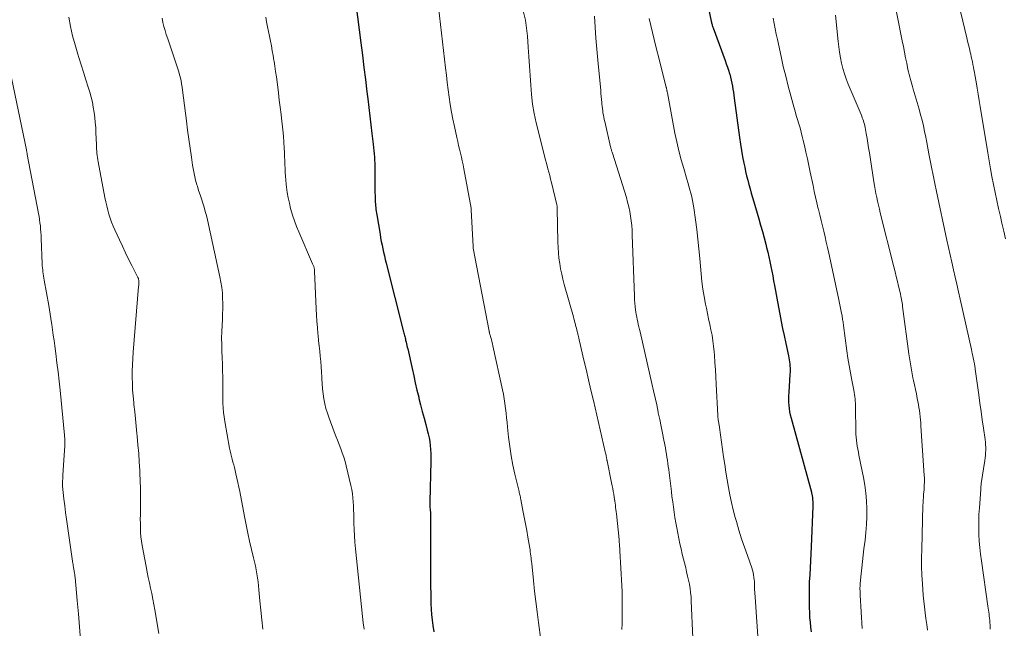
# Model space of a CAD drawing. Units: feet. Extents: x 1934991 to 1940006, y 574991 to 580006.
# Drawn here: x 1937974 to 1938127, y 575936 to 576031 of the extents above; entities that cross this region are included whole.
import ezdxf

# ---------------------------------------------------------------- set-up
doc = ezdxf.new("R2010")
doc.units = ezdxf.units.FT
doc.header["$LTSCALE"] = 100
doc.header["$MEASUREMENT"] = 0
doc.layers.add('CONTOUR INDEX', color=32, linetype='Continuous', lineweight=25)
doc.layers.add('CONTOUR INTERMEDIATE', color=40, linetype='Continuous', lineweight=15)

msp = doc.modelspace()

# ---------------------------------------------------------------- linework, layer by layer
at = {"layer": 'CONTOUR INDEX', "flags": 128}
for points, elevation in [([(1938080.06, 576035.77), (1938081.23, 576030.26), (1938081.26, 576030.13), (1938081.29, 576030), (1938081.33, 576029.87), (1938081.36, 576029.75), (1938081.4, 576029.62), (1938081.44, 576029.49), (1938081.48, 576029.36), (1938081.53, 576029.24), (1938083.38, 576024.18), (1938083.56, 576023.68), (1938083.73, 576023.17), (1938083.89, 576022.67), (1938084.05, 576022.16), (1938084.09, 576022.05), (1938084.22, 576021.59), (1938084.33, 576021.14), (1938084.43, 576020.68), (1938084.52, 576020.21), (1938084.6, 576019.75), (1938084.67, 576019.28), (1938084.74, 576018.82), (1938084.81, 576018.35), (1938085.61, 576012.24), (1938085.76, 576011.25), (1938085.92, 576010.25), (1938086.09, 576009.26), (1938086.29, 576008.27), (1938086.42, 576007.65), (1938086.56, 576006.98), (1938086.72, 576006.31), (1938086.89, 576005.64), (1938087.06, 576004.97), (1938087.24, 576004.3), (1938087.43, 576003.64), (1938087.62, 576002.98), (1938087.81, 576002.31), (1938088.59, 575999.68), (1938088.87, 575998.7), (1938089.15, 575997.72), (1938089.42, 575996.73), (1938089.68, 575995.75), (1938089.82, 575995.23), (1938090, 575994.5), (1938090.18, 575993.77), (1938090.33, 575993.03), (1938090.48, 575992.29), (1938090.62, 575991.56), (1938090.76, 575990.82), (1938090.89, 575990.08), (1938091.03, 575989.34), (1938091.63, 575985.98), (1938091.84, 575984.88), (1938092.05, 575983.78), (1938092.27, 575982.69), (1938092.51, 575981.59), (1938092.78, 575980.36), (1938092.88, 575979.88), (1938092.98, 575979.41), (1938093.08, 575978.93), (1938093.18, 575978.46), (1938093.24, 575978.14), (1938093.3, 575977.82), (1938093.35, 575977.51), (1938093.39, 575977.19), (1938093.42, 575976.87), (1938093.44, 575976.55), (1938093.45, 575976.23), (1938093.44, 575975.91), (1938093.43, 575975.59), (1938093.23, 575972.76), (1938093.21, 575972.26), (1938093.2, 575971.76), (1938093.21, 575971.27), (1938093.24, 575970.77), (1938093.3, 575970.27), (1938093.38, 575969.78), (1938093.48, 575969.29), (1938093.6, 575968.8), (1938096.76, 575957.3), (1938096.79, 575957.19), (1938096.82, 575957.07), (1938096.84, 575956.96), (1938096.87, 575956.84), (1938096.89, 575956.73), (1938096.91, 575956.61), (1938096.92, 575956.49), (1938096.93, 575956.38), (1938096.94, 575956.13), (1938096.95, 575955.89), (1938096.96, 575955.65), (1938096.96, 575955.41), (1938096.95, 575955.17), (1938096.73, 575948.85), (1938096.68, 575947.76), (1938096.63, 575946.67), (1938096.56, 575945.59), (1938096.49, 575944.5), (1938096.43, 575943.42), (1938096.39, 575942.33), (1938096.38, 575941.25), (1938096.39, 575940.16), (1938096.41, 575939.41), (1938096.44, 575938.66), (1938096.48, 575937.91), (1938096.55, 575937.17), (1938096.63, 575936.42), (1938096.73, 575935.68)], 1080), ([(1938026.17, 576032.99), (1938026.95, 576026.92), (1938027.19, 576025.03), (1938027.42, 576023.13), (1938027.65, 576021.24), (1938027.88, 576019.35), (1938028.01, 576018.23), (1938028.17, 576016.89), (1938028.33, 576015.56), (1938028.49, 576014.22), (1938028.64, 576012.89), (1938028.84, 576011.21), (1938028.9, 576010.72), (1938028.95, 576010.22), (1938029, 576009.73), (1938029.04, 576009.23), (1938029.07, 576008.73), (1938029.1, 576008.24), (1938029.11, 576007.74), (1938029.12, 576007.24), (1938029.12, 576004.54), (1938029.13, 576004.12), (1938029.13, 576003.69), (1938029.14, 576003.26), (1938029.15, 576002.83), (1938029.16, 576002.53), (1938029.18, 576002.25), (1938029.19, 576001.97), (1938029.22, 576001.68), (1938029.25, 576001.4), (1938029.28, 576001.12), (1938029.32, 576000.84), (1938029.36, 576000.56), (1938029.41, 576000.28), (1938029.91, 575997.29), (1938030.01, 575996.72), (1938030.11, 575996.16), (1938030.22, 575995.6), (1938030.34, 575995.04), (1938030.46, 575994.49), (1938030.59, 575993.93), (1938030.72, 575993.37), (1938030.86, 575992.82), (1938033.57, 575982.15), (1938033.61, 575981.97), (1938033.66, 575981.79), (1938033.7, 575981.61), (1938033.75, 575981.42), (1938033.79, 575981.24), (1938033.84, 575981.06), (1938033.88, 575980.87), (1938033.92, 575980.69), (1938033.96, 575980.54), (1938034.02, 575980.29), (1938034.08, 575980.03), (1938034.14, 575979.78), (1938034.2, 575979.52), (1938034.88, 575976.48), (1938035.13, 575975.36), (1938035.38, 575974.25), (1938035.64, 575973.14), (1938035.91, 575972.03), (1938035.95, 575971.86), (1938036.2, 575970.84), (1938036.46, 575969.82), (1938036.73, 575968.8), (1938037, 575967.79), (1938037.23, 575966.94), (1938037.38, 575966.35), (1938037.51, 575965.76), (1938037.61, 575965.16), (1938037.69, 575964.55), (1938037.75, 575963.95), (1938037.79, 575963.34), (1938037.8, 575962.73), (1938037.79, 575962.12), (1938037.62, 575955.85), (1938037.61, 575955.75), (1938037.61, 575955.65), (1938037.62, 575955.56), (1938037.62, 575955.46), (1938037.62, 575955.36), (1938037.63, 575955.27), (1938037.64, 575955.17), (1938037.64, 575955.07), (1938037.69, 575954.53), (1938037.72, 575954.16), (1938037.74, 575953.79), (1938037.75, 575953.41), (1938037.75, 575953.04), (1938037.75, 575943.45), (1938037.75, 575942.6), (1938037.76, 575941.75), (1938037.78, 575940.9), (1938037.8, 575940.05), (1938037.85, 575939.2), (1938037.91, 575938.35), (1938038.01, 575937.51), (1938038.12, 575936.66), (1938038.27, 575935.7)], 1100)]:
    msp.add_lwpolyline(points, dxfattribs=dict(at, elevation=elevation))
at = {"layer": 'CONTOUR INTERMEDIATE', "flags": 128}
for points, elevation in [([(1938119.21, 576034.44), (1938120.83, 576027.72), (1938120.96, 576027.17), (1938121.1, 576026.61), (1938121.23, 576026.05), (1938121.35, 576025.49), (1938121.43, 576025.17), (1938121.52, 576024.77), (1938121.61, 576024.38), (1938121.69, 576023.98), (1938121.78, 576023.58), (1938121.86, 576023.18), (1938121.94, 576022.77), (1938122.01, 576022.37), (1938122.08, 576021.97), (1938122.27, 576020.87), (1938122.44, 576019.92), (1938122.6, 576018.97), (1938122.76, 576018.01), (1938122.91, 576017.06), (1938124.08, 576009.91), (1938124.29, 576008.67), (1938124.5, 576007.43), (1938124.73, 576006.2), (1938124.97, 576004.96), (1938125.22, 576003.73), (1938125.48, 576002.5), (1938125.75, 576001.27), (1938126.03, 576000.05), (1938126.27, 575999), (1938126.56, 575997.78), (1938126.85, 575996.55)], 1064), ([(1938038.81, 576033.87), (1938040.05, 576023.06), (1938040.19, 576021.92), (1938040.33, 576020.77), (1938040.48, 576019.63), (1938040.63, 576018.49), (1938040.8, 576017.35), (1938040.99, 576016.21), (1938041.2, 576015.08), (1938041.44, 576013.95), (1938041.82, 576012.27), (1938041.95, 576011.66), (1938042.09, 576011.05), (1938042.23, 576010.45), (1938042.38, 576009.84), (1938042.52, 576009.24), (1938042.66, 576008.63), (1938042.78, 576008.02), (1938042.9, 576007.41), (1938044.01, 576001.31), (1938044.01, 576001.29), (1938044.02, 576001.27), (1938044.02, 576001.24), (1938044.02, 576001.22), (1938044.03, 576001.14), (1938044.03, 576001.12), (1938044.04, 576001.09), (1938044.04, 576001.07), (1938044.04, 576001.05), (1938044.33, 575995.38), (1938044.33, 575995.36), (1938044.33, 575995.34), (1938044.33, 575995.32), (1938044.34, 575995.3), (1938044.35, 575995.21), (1938044.35, 575995.19), (1938044.35, 575995.17), (1938044.36, 575995.15), (1938044.36, 575995.13), (1938046.82, 575982.25), (1938046.83, 575982.19), (1938046.84, 575982.14), (1938046.85, 575982.09), (1938046.86, 575982.03), (1938046.88, 575981.98), (1938046.89, 575981.93), (1938046.9, 575981.88), (1938046.92, 575981.82), (1938047.07, 575981.29), (1938047.16, 575980.96), (1938047.24, 575980.64), (1938047.32, 575980.32), (1938047.39, 575979.99), (1938048.89, 575973.2), (1938049.04, 575972.49), (1938049.17, 575971.77), (1938049.27, 575971.04), (1938049.36, 575970.31), (1938049.44, 575969.58), (1938049.52, 575968.85), (1938049.59, 575968.12), (1938049.67, 575967.39), (1938049.84, 575965.82), (1938050.02, 575964.38), (1938050.24, 575962.94), (1938050.51, 575961.52), (1938050.82, 575960.09), (1938051.41, 575957.61), (1938051.45, 575957.44), (1938051.49, 575957.26), (1938051.54, 575957.09), (1938051.58, 575956.91), (1938051.62, 575956.74), (1938051.66, 575956.56), (1938051.7, 575956.39), (1938051.73, 575956.21), (1938052.06, 575954.5), (1938052.26, 575953.47), (1938052.45, 575952.43), (1938052.64, 575951.4), (1938052.82, 575950.36), (1938053.1, 575948.67), (1938053.15, 575948.37), (1938053.2, 575948.07), (1938053.24, 575947.77), (1938053.27, 575947.47), (1938053.31, 575947.17), (1938053.34, 575946.86), (1938053.37, 575946.56), (1938053.41, 575946.26), (1938053.69, 575943.63), (1938053.87, 575942.01), (1938054.06, 575940.39), (1938054.26, 575938.77), (1938054.46, 575937.16), (1938054.81, 575934.44)], 1096), ([(1938109.42, 576034.37), (1938110.83, 576027.22), (1938111, 576026.35), (1938111.17, 576025.49), (1938111.34, 576024.62), (1938111.52, 576023.76), (1938111.71, 576022.81), (1938111.8, 576022.42), (1938111.89, 576022.04), (1938111.98, 576021.65), (1938112.09, 576021.27), (1938112.2, 576020.89), (1938112.31, 576020.51), (1938112.42, 576020.14), (1938112.53, 576019.76), (1938113.45, 576016.63), (1938113.68, 576015.78), (1938113.91, 576014.93), (1938114.11, 576014.07), (1938114.3, 576013.21), (1938114.47, 576012.34), (1938114.64, 576011.48), (1938114.81, 576010.61), (1938114.97, 576009.75), (1938115.12, 576008.94), (1938115.36, 576007.67), (1938115.61, 576006.41), (1938115.87, 576005.14), (1938116.13, 576003.88), (1938117.76, 575996.35), (1938118.01, 575995.21), (1938118.26, 575994.07), (1938118.52, 575992.93), (1938118.77, 575991.79), (1938119.03, 575990.65), (1938119.28, 575989.52), (1938119.54, 575988.38), (1938119.8, 575987.24), (1938121.54, 575979.45), (1938121.61, 575979.12), (1938121.68, 575978.79), (1938121.75, 575978.46), (1938121.82, 575978.13), (1938121.92, 575977.69), (1938121.94, 575977.58), (1938121.96, 575977.48), (1938121.98, 575977.37), (1938122, 575977.27), (1938122.02, 575977.11), (1938122.05, 575976.93), (1938122.08, 575976.75), (1938122.11, 575976.57), (1938122.13, 575976.39), (1938122.69, 575972.38), (1938122.87, 575971.09), (1938123.05, 575969.81), (1938123.23, 575968.53), (1938123.41, 575967.24), (1938123.66, 575965.49), (1938123.71, 575965.09), (1938123.75, 575964.68), (1938123.76, 575964.27), (1938123.76, 575963.85), (1938123.74, 575963.44), (1938123.71, 575963.03), (1938123.67, 575962.62), (1938123.61, 575962.21), (1938123.08, 575958.69), (1938123.05, 575958.45), (1938123.02, 575958.21), (1938123, 575957.98), (1938122.98, 575957.74), (1938122.78, 575954.9), (1938122.72, 575953.87), (1938122.69, 575952.84), (1938122.69, 575951.81), (1938122.72, 575950.78), (1938122.77, 575949.75), (1938122.85, 575948.73), (1938122.96, 575947.7), (1938123.09, 575946.68), (1938124.08, 575939.67), (1938124.12, 575939.36), (1938124.17, 575939.05), (1938124.22, 575938.74), (1938124.27, 575938.42), (1938124.31, 575938.11), (1938124.35, 575937.8), (1938124.38, 575937.48), (1938124.4, 575937.17), (1938124.43, 575936.67), (1938124.46, 575936.1)], 1068), ([(1938052.16, 576031.66), (1938052.43, 576030.43), (1938052.61, 576029.2), (1938052.75, 576027.95), (1938052.88, 576026.28), (1938052.99, 576024.81), (1938053.09, 576023.33), (1938053.18, 576021.86), (1938053.26, 576020.38), (1938053.37, 576018.91), (1938053.55, 576017.45), (1938053.81, 576016), (1938054.12, 576014.56), (1938055.61, 576008.6), (1938055.65, 576008.49), (1938055.93, 576007.41), (1938056.07, 576006.89), (1938056.2, 576006.36), (1938056.33, 576005.83), (1938056.46, 576005.3), (1938057.31, 576001.82), (1938057.32, 576001.76), (1938057.34, 576001.69), (1938057.35, 576001.62), (1938057.35, 576001.55), (1938057.36, 576001.48), (1938057.36, 576001.41), (1938057.37, 576001.34), (1938057.37, 576001.27), (1938057.46, 575996.04), (1938057.5, 575995.21), (1938057.55, 575994.38), (1938057.64, 575993.56), (1938057.76, 575992.74), (1938057.9, 575991.92), (1938058.06, 575991.11), (1938058.25, 575990.31), (1938058.46, 575989.51), (1938059.87, 575984.47), (1938059.95, 575984.18), (1938060.03, 575983.89), (1938060.11, 575983.6), (1938060.19, 575983.31), (1938060.21, 575983.24), (1938060.27, 575982.98), (1938060.34, 575982.73), (1938060.4, 575982.47), (1938060.47, 575982.21), (1938060.52, 575981.99), (1938060.61, 575981.62), (1938060.7, 575981.25), (1938060.79, 575980.88), (1938060.87, 575980.51), (1938061.46, 575978), (1938061.84, 575976.37), (1938062.21, 575974.75), (1938062.59, 575973.12), (1938062.97, 575971.5), (1938064.82, 575963.55), (1938064.86, 575963.39), (1938064.89, 575963.22), (1938064.93, 575963.06), (1938064.96, 575962.9), (1938065, 575962.71), (1938065.01, 575962.65), (1938065.02, 575962.58), (1938065.03, 575962.51), (1938065.05, 575962.44), (1938065.06, 575962.37), (1938065.07, 575962.3), (1938065.09, 575962.24), (1938065.1, 575962.17), (1938065.79, 575958.75), (1938065.88, 575958.31), (1938065.97, 575957.87), (1938066.04, 575957.43), (1938066.12, 575956.99), (1938066.26, 575956.13), (1938066.26, 575956.11), (1938066.27, 575956.1), (1938066.27, 575956.08), (1938066.27, 575956.07), (1938066.28, 575956), (1938066.28, 575955.98), (1938066.29, 575955.97), (1938066.29, 575955.95), (1938066.29, 575955.93), (1938066.38, 575955.29), (1938066.42, 575954.96), (1938066.46, 575954.62), (1938066.5, 575954.28), (1938066.54, 575953.95), (1938066.95, 575949.97), (1938066.97, 575949.75), (1938066.99, 575949.54), (1938067.01, 575949.32), (1938067.03, 575949.1), (1938067.04, 575948.89), (1938067.06, 575948.67), (1938067.07, 575948.45), (1938067.09, 575948.23), (1938067.37, 575942.87), (1938067.42, 575941.89), (1938067.44, 575940.91), (1938067.45, 575939.94), (1938067.45, 575938.96), (1938067.45, 575938.85), (1938067.43, 575937.92), (1938067.42, 575937), (1938067.4, 575936.07)], 1092), ([(1937981.68, 576030.92), (1937981.96, 576029.47), (1937982.28, 576028.03), (1937982.66, 576026.61), (1937983.09, 576025.19), (1937983.25, 576024.68), (1937983.62, 576023.53), (1937983.98, 576022.37), (1937984.34, 576021.22), (1937984.7, 576020.06), (1937984.94, 576019.27), (1937985.15, 576018.5), (1937985.34, 576017.73), (1937985.49, 576016.95), (1937985.62, 576016.16), (1937985.72, 576015.37), (1937985.8, 576014.58), (1937985.86, 576013.79), (1937985.9, 576012.99), (1937985.96, 576011.18), (1937985.97, 576010.84), (1937985.99, 576010.5), (1937986.02, 576010.16), (1937986.05, 576009.82), (1937986.09, 576009.48), (1937986.13, 576009.15), (1937986.18, 576008.81), (1937986.24, 576008.48), (1937987.29, 576002.96), (1937987.42, 576002.31), (1937987.56, 576001.67), (1937987.72, 576001.03), (1937987.9, 576000.4), (1937988.09, 575999.77), (1937988.31, 575999.15), (1937988.55, 575998.54), (1937988.81, 575997.94), (1937989.52, 575996.41), (1937989.99, 575995.41), (1937990.46, 575994.41), (1937990.95, 575993.42), (1937991.45, 575992.44), (1937992.39, 575990.6), (1937992.42, 575990.53), (1937992.45, 575990.47), (1937992.47, 575990.4), (1937992.5, 575990.33), (1937992.51, 575990.25), (1937992.53, 575990.18), (1937992.54, 575990.11), (1937992.54, 575990.04), (1937992.54, 575989.84), (1937992.53, 575989.67), (1937992.53, 575989.5), (1937992.52, 575989.33), (1937992.5, 575989.16), (1937991.65, 575978.99), (1937991.59, 575978.02), (1937991.54, 575977.05), (1937991.52, 575976.08), (1937991.51, 575975.11), (1937991.54, 575974.14), (1937991.58, 575973.17), (1937991.66, 575972.2), (1937991.75, 575971.24), (1937991.78, 575970.91), (1937991.9, 575969.79), (1937992.02, 575968.66), (1937992.13, 575967.53), (1937992.25, 575966.4), (1937992.28, 575966), (1937992.41, 575964.67), (1937992.52, 575963.34), (1937992.61, 575962.01), (1937992.7, 575960.67), (1937992.72, 575960.27), (1937992.77, 575959.08), (1937992.81, 575957.9), (1937992.82, 575956.71), (1937992.81, 575955.52), (1937992.79, 575954.5), (1937992.78, 575953.82), (1937992.77, 575953.14), (1937992.78, 575952.46), (1937992.79, 575951.78), (1937992.82, 575951.1), (1937992.87, 575950.42), (1937992.96, 575949.75), (1937993.07, 575949.08), (1937993.67, 575945.79), (1937993.83, 575944.95), (1937994, 575944.11), (1937994.17, 575943.28), (1937994.35, 575942.44), (1937994.53, 575941.61), (1937994.7, 575940.77), (1937994.86, 575939.93), (1937995.01, 575939.09), (1937995.63, 575935.45)], 1112), ([(1937996.16, 576030.75), (1937996.28, 576030.1), (1937996.42, 576029.46), (1937996.6, 576028.83), (1937996.8, 576028.2), (1937997.01, 576027.57), (1937997.22, 576026.94), (1937997.44, 576026.32), (1937997.65, 576025.69), (1937998.45, 576023.36), (1937998.6, 576022.9), (1937998.74, 576022.44), (1937998.86, 576021.97), (1937998.98, 576021.5), (1937999.08, 576021.03), (1937999.17, 576020.56), (1937999.24, 576020.08), (1937999.31, 576019.6), (1937999.91, 576014.82), (1938000.09, 576013.42), (1938000.28, 576012.02), (1938000.47, 576010.62), (1938000.68, 576009.22), (1938000.86, 576007.98), (1938000.99, 576007.2), (1938001.15, 576006.43), (1938001.33, 576005.67), (1938001.55, 576004.91), (1938001.61, 576004.7), (1938001.81, 576004.05), (1938002.02, 576003.4), (1938002.23, 576002.76), (1938002.44, 576002.11), (1938002.65, 576001.47), (1938002.84, 576000.81), (1938003.02, 576000.16), (1938003.17, 575999.5), (1938005.11, 575990.68), (1938005.27, 575989.86), (1938005.4, 575989.04), (1938005.48, 575988.21), (1938005.52, 575987.38), (1938005.54, 575986.55), (1938005.54, 575985.71), (1938005.51, 575984.88), (1938005.48, 575984.05), (1938005.43, 575983.21), (1938005.38, 575982.2), (1938005.36, 575981.19), (1938005.38, 575980.19), (1938005.41, 575979.18), (1938005.45, 575978.17), (1938005.49, 575977.16), (1938005.51, 575976.15), (1938005.53, 575975.15), (1938005.54, 575973.96), (1938005.54, 575973.24), (1938005.55, 575972.53), (1938005.56, 575971.81), (1938005.57, 575971.1), (1938005.6, 575970.39), (1938005.66, 575969.68), (1938005.75, 575968.97), (1938005.86, 575968.27), (1938006.6, 575964.16), (1938006.69, 575963.72), (1938006.79, 575963.28), (1938006.89, 575962.85), (1938007.01, 575962.42), (1938007.13, 575961.99), (1938007.25, 575961.56), (1938007.36, 575961.13), (1938007.47, 575960.69), (1938007.59, 575960.19), (1938007.74, 575959.5), (1938007.9, 575958.81), (1938008.04, 575958.12), (1938008.17, 575957.43), (1938008.9, 575953.54), (1938009.15, 575952.26), (1938009.42, 575950.99), (1938009.7, 575949.72), (1938010, 575948.46), (1938010.32, 575947.16), (1938010.46, 575946.55), (1938010.6, 575945.93), (1938010.72, 575945.31), (1938010.83, 575944.69), (1938010.92, 575944.07), (1938011.01, 575943.44), (1938011.09, 575942.82), (1938011.15, 575942.19), (1938011.31, 575940.51), (1938011.45, 575939.04), (1938011.59, 575937.57), (1938011.73, 575936.1)], 1108), ([(1938012.21, 576030.9), (1938012.34, 576030.16), (1938012.48, 576029.42), (1938012.63, 576028.68), (1938012.77, 576027.95), (1938012.92, 576027.21), (1938012.93, 576027.19), (1938013.08, 576026.44), (1938013.22, 576025.69), (1938013.35, 576024.94), (1938013.48, 576024.18), (1938013.49, 576024.09), (1938013.62, 576023.29), (1938013.74, 576022.48), (1938013.85, 576021.68), (1938013.96, 576020.88), (1938014.17, 576019.16), (1938014.31, 576018.05), (1938014.45, 576016.94), (1938014.58, 576015.83), (1938014.72, 576014.72), (1938014.76, 576014.38), (1938014.86, 576013.44), (1938014.95, 576012.49), (1938015.01, 576011.54), (1938015.07, 576010.6), (1938015.1, 576009.92), (1938015.12, 576009.31), (1938015.15, 576008.7), (1938015.17, 576008.09), (1938015.19, 576007.47), (1938015.22, 576006.86), (1938015.26, 576006.25), (1938015.31, 576005.64), (1938015.37, 576005.03), (1938015.42, 576004.57), (1938015.54, 576003.74), (1938015.68, 576002.91), (1938015.86, 576002.08), (1938016.06, 576001.26), (1938016.1, 576001.11), (1938016.36, 576000.22), (1938016.65, 575999.35), (1938016.97, 575998.49), (1938017.32, 575997.63), (1938019.46, 575992.71), (1938019.5, 575992.61), (1938019.55, 575992.5), (1938019.59, 575992.4), (1938019.63, 575992.29), (1938019.66, 575992.22), (1938019.69, 575992.14), (1938019.71, 575992.06), (1938019.73, 575991.98), (1938019.75, 575991.89), (1938019.76, 575991.81), (1938019.77, 575991.73), (1938019.78, 575991.64), (1938019.78, 575991.56), (1938020.02, 575985.7), (1938020.07, 575984.75), (1938020.12, 575983.79), (1938020.2, 575982.84), (1938020.29, 575981.89), (1938020.32, 575981.6), (1938020.4, 575980.79), (1938020.48, 575979.98), (1938020.57, 575979.17), (1938020.66, 575978.37), (1938020.74, 575977.56), (1938020.8, 575976.75), (1938020.86, 575975.94), (1938020.89, 575975.12), (1938020.9, 575974.88), (1938020.95, 575974.11), (1938021.01, 575973.33), (1938021.1, 575972.56), (1938021.21, 575971.8), (1938021.35, 575971.03), (1938021.53, 575970.28), (1938021.75, 575969.54), (1938022.01, 575968.81), (1938022.83, 575966.66), (1938023.08, 575966.01), (1938023.33, 575965.36), (1938023.58, 575964.71), (1938023.83, 575964.06), (1938024.07, 575963.41), (1938024.29, 575962.75), (1938024.49, 575962.09), (1938024.66, 575961.41), (1938025.4, 575958.34), (1938025.54, 575957.72), (1938025.64, 575957.09), (1938025.71, 575956.47), (1938025.76, 575955.84), (1938025.79, 575955.2), (1938025.82, 575954.57), (1938025.84, 575953.93), (1938025.85, 575953.3), (1938025.87, 575952.56), (1938025.9, 575951.56), (1938025.96, 575950.56), (1938026.03, 575949.56), (1938026.12, 575948.56), (1938027.22, 575938.05), (1938027.32, 575937.09), (1938027.43, 575936.12)], 1104), ([(1938063.16, 576031.04), (1938063.25, 576029.34), (1938063.36, 576027.64), (1938063.49, 576025.95), (1938063.64, 576024.25), (1938064.1, 576019.52), (1938064.15, 576019.06), (1938064.19, 576018.6), (1938064.23, 576018.14), (1938064.27, 576017.68), (1938064.29, 576017.45), (1938064.33, 576017.11), (1938064.37, 576016.76), (1938064.41, 576016.42), (1938064.46, 576016.08), (1938064.52, 576015.74), (1938064.59, 576015.4), (1938064.66, 576015.06), (1938064.73, 576014.72), (1938065.64, 576010.83), (1938065.67, 576010.71), (1938065.7, 576010.59), (1938065.73, 576010.46), (1938065.76, 576010.34), (1938065.8, 576010.22), (1938065.83, 576010.1), (1938065.87, 576009.97), (1938065.91, 576009.85), (1938068.08, 576002.95), (1938068.28, 576002.24), (1938068.46, 576001.54), (1938068.61, 576000.82), (1938068.73, 576000.1), (1938068.83, 575999.38), (1938068.91, 575998.65), (1938068.96, 575997.92), (1938069, 575997.19), (1938069.33, 575987.67), (1938069.36, 575987.13), (1938069.4, 575986.6), (1938069.45, 575986.06), (1938069.52, 575985.53), (1938069.56, 575985.24), (1938069.62, 575984.85), (1938069.68, 575984.46), (1938069.76, 575984.08), (1938069.84, 575983.69), (1938069.93, 575983.3), (1938070.02, 575982.92), (1938070.11, 575982.53), (1938070.2, 575982.15), (1938072.04, 575974.15), (1938072.29, 575973.04), (1938072.53, 575971.93), (1938072.78, 575970.83), (1938073.01, 575969.72), (1938073.03, 575969.63), (1938073.26, 575968.57), (1938073.47, 575967.5), (1938073.69, 575966.44), (1938073.89, 575965.37), (1938074.12, 575964.19), (1938074.21, 575963.71), (1938074.29, 575963.23), (1938074.37, 575962.75), (1938074.45, 575962.27), (1938074.51, 575961.78), (1938074.58, 575961.3), (1938074.64, 575960.82), (1938074.7, 575960.33), (1938075.05, 575957.44), (1938075.15, 575956.63), (1938075.26, 575955.82), (1938075.37, 575955.01), (1938075.49, 575954.21), (1938075.61, 575953.4), (1938075.74, 575952.6), (1938075.89, 575951.79), (1938076.03, 575950.99), (1938076.04, 575950.96), (1938076.2, 575950.15), (1938076.37, 575949.34), (1938076.56, 575948.53), (1938076.75, 575947.73), (1938077.27, 575945.6), (1938077.42, 575944.97), (1938077.57, 575944.33), (1938077.71, 575943.7), (1938077.84, 575943.06), (1938077.95, 575942.41), (1938078.04, 575941.77), (1938078.1, 575941.12), (1938078.14, 575940.47), (1938078.4, 575934.7)], 1088), ([(1938071.63, 576030.7), (1938072.13, 576028.53), (1938072.65, 576026.37), (1938073.19, 576024.21), (1938074.26, 576020), (1938074.28, 576019.94), (1938074.29, 576019.89), (1938074.3, 576019.83), (1938074.32, 576019.78), (1938074.33, 576019.72), (1938074.34, 576019.66), (1938074.36, 576019.61), (1938074.37, 576019.55), (1938074.37, 576019.51), (1938074.39, 576019.43), (1938074.4, 576019.35), (1938074.42, 576019.27), (1938074.43, 576019.19), (1938075.61, 576012.96), (1938075.89, 576011.57), (1938076.21, 576010.19), (1938076.57, 576008.81), (1938076.96, 576007.45), (1938077.45, 576005.83), (1938077.61, 576005.28), (1938077.77, 576004.73), (1938077.93, 576004.18), (1938078.08, 576003.63), (1938078.22, 576003.07), (1938078.35, 576002.51), (1938078.45, 576001.95), (1938078.54, 576001.38), (1938078.79, 575999.52), (1938078.98, 575998.02), (1938079.16, 575996.52), (1938079.32, 575995.02), (1938079.46, 575993.51), (1938079.68, 575991.12), (1938079.8, 575989.95), (1938079.95, 575988.78), (1938080.14, 575987.62), (1938080.36, 575986.46), (1938080.48, 575985.84), (1938080.65, 575984.99), (1938080.83, 575984.15), (1938081.01, 575983.31), (1938081.19, 575982.47), (1938081.35, 575981.62), (1938081.5, 575980.78), (1938081.6, 575979.93), (1938081.68, 575979.07), (1938081.72, 575978.54), (1938081.79, 575977.42), (1938081.87, 575976.29), (1938081.93, 575975.17), (1938081.99, 575974.04), (1938082.24, 575969.22), (1938082.25, 575969.05), (1938082.27, 575968.88), (1938082.29, 575968.71), (1938082.31, 575968.54), (1938082.32, 575968.48), (1938082.34, 575968.34), (1938082.37, 575968.2), (1938082.39, 575968.06), (1938082.42, 575967.92), (1938082.44, 575967.78), (1938082.46, 575967.64), (1938082.49, 575967.49), (1938082.51, 575967.35), (1938083.14, 575962.79), (1938083.32, 575961.6), (1938083.5, 575960.42), (1938083.69, 575959.24), (1938083.89, 575958.07), (1938084.11, 575956.89), (1938084.36, 575955.73), (1938084.64, 575954.57), (1938084.95, 575953.41), (1938085.14, 575952.76), (1938085.53, 575951.43), (1938085.94, 575950.11), (1938086.38, 575948.8), (1938086.84, 575947.49), (1938087.52, 575945.6), (1938087.63, 575945.24), (1938087.73, 575944.88), (1938087.8, 575944.5), (1938087.85, 575944.13), (1938087.89, 575943.73), (1938087.91, 575943.55), (1938087.92, 575943.37), (1938087.93, 575943.19), (1938087.93, 575943.01), (1938087.93, 575942.83), (1938087.93, 575942.65), (1938087.94, 575942.46), (1938087.95, 575942.28), (1938088.03, 575941.1), (1938088.07, 575940.32), (1938088.13, 575939.55), (1938088.18, 575938.77), (1938088.23, 575938), (1938088.43, 575935.03)], 1084), ([(1938090.82, 576030.73), (1938090.98, 576029.9), (1938091.14, 576029.08), (1938091.31, 576028.25), (1938091.49, 576027.43), (1938092.06, 576024.79), (1938092.4, 576023.26), (1938092.77, 576021.74), (1938093.16, 576020.22), (1938093.56, 576018.71), (1938094.04, 576016.99), (1938094.23, 576016.34), (1938094.41, 576015.69), (1938094.6, 576015.04), (1938094.8, 576014.39), (1938094.99, 576013.75), (1938095.17, 576013.1), (1938095.33, 576012.44), (1938095.49, 576011.79), (1938095.67, 576011.03), (1938095.9, 576009.99), (1938096.13, 576008.95), (1938096.35, 576007.91), (1938096.57, 576006.87), (1938097, 576004.82), (1938097.19, 576003.92), (1938097.39, 576003.02), (1938097.6, 576002.12), (1938097.82, 576001.22), (1938097.85, 576001.11), (1938098.06, 576000.27), (1938098.26, 575999.43), (1938098.47, 575998.58), (1938098.67, 575997.74), (1938098.86, 575996.9), (1938099.06, 575996.05), (1938099.25, 575995.21), (1938099.43, 575994.36), (1938100.94, 575987.36), (1938101.05, 575986.85), (1938101.16, 575986.33), (1938101.26, 575985.81), (1938101.37, 575985.3), (1938101.5, 575984.64), (1938101.53, 575984.45), (1938101.56, 575984.26), (1938101.59, 575984.08), (1938101.62, 575983.89), (1938101.65, 575983.7), (1938101.67, 575983.51), (1938101.7, 575983.32), (1938101.72, 575983.13), (1938102.25, 575979.21), (1938102.42, 575978.08), (1938102.59, 575976.94), (1938102.79, 575975.81), (1938103, 575974.69), (1938103.31, 575973.1), (1938103.37, 575972.76), (1938103.43, 575972.43), (1938103.47, 575972.1), (1938103.51, 575971.76), (1938103.53, 575971.42), (1938103.56, 575971.09), (1938103.57, 575970.75), (1938103.58, 575970.41), (1938103.62, 575966.77), (1938103.64, 575966.3), (1938103.67, 575965.83), (1938103.72, 575965.36), (1938103.78, 575964.9), (1938103.86, 575964.44), (1938103.94, 575963.97), (1938104.03, 575963.51), (1938104.12, 575963.05), (1938104.8, 575959.6), (1938105.01, 575958.39), (1938105.18, 575957.18), (1938105.27, 575955.97), (1938105.33, 575954.75), (1938105.33, 575953.52), (1938105.29, 575952.3), (1938105.2, 575951.09), (1938105.07, 575949.87), (1938104.9, 575948.53), (1938104.78, 575947.56), (1938104.67, 575946.6), (1938104.57, 575945.63), (1938104.47, 575944.67), (1938104.32, 575943.17), (1938104.3, 575942.95), (1938104.29, 575942.73), (1938104.28, 575942.51), (1938104.28, 575942.28), (1938104.29, 575942.06), (1938104.29, 575941.84), (1938104.3, 575941.62), (1938104.31, 575941.39), (1938104.6, 575936.22)], 1076), ([(1938100.5, 576031.2), (1938100.88, 576027.15), (1938100.98, 576026.31), (1938101.1, 576025.46), (1938101.25, 576024.62), (1938101.42, 576023.78), (1938101.63, 576022.96), (1938101.86, 576022.14), (1938102.14, 576021.34), (1938102.45, 576020.54), (1938104.45, 576015.81), (1938104.55, 576015.57), (1938104.64, 576015.32), (1938104.73, 576015.08), (1938104.81, 576014.83), (1938104.89, 576014.58), (1938104.96, 576014.33), (1938105.02, 576014.08), (1938105.07, 576013.82), (1938105.24, 576012.86), (1938105.37, 576012.12), (1938105.49, 576011.38), (1938105.62, 576010.64), (1938105.73, 576009.9), (1938106.44, 576005.42), (1938106.54, 576004.81), (1938106.65, 576004.2), (1938106.76, 576003.6), (1938106.88, 576002.99), (1938107.01, 576002.39), (1938107.14, 576001.78), (1938107.28, 576001.18), (1938107.43, 576000.58), (1938109.53, 575992.22), (1938109.72, 575991.47), (1938109.9, 575990.72), (1938110.09, 575989.96), (1938110.27, 575989.21), (1938110.51, 575988.23), (1938110.57, 575987.97), (1938110.62, 575987.71), (1938110.68, 575987.44), (1938110.72, 575987.18), (1938110.77, 575986.91), (1938110.81, 575986.65), (1938110.85, 575986.38), (1938110.88, 575986.11), (1938111.86, 575978.73), (1938111.99, 575977.81), (1938112.14, 575976.89), (1938112.31, 575975.97), (1938112.49, 575975.06), (1938112.58, 575974.64), (1938112.73, 575973.94), (1938112.87, 575973.24), (1938113.02, 575972.54), (1938113.16, 575971.84), (1938113.25, 575971.38), (1938113.34, 575970.91), (1938113.42, 575970.44), (1938113.49, 575969.96), (1938113.56, 575969.49), (1938113.61, 575969.01), (1938113.66, 575968.53), (1938113.7, 575968.06), (1938113.73, 575967.58), (1938114.23, 575959.89), (1938114.25, 575959.54), (1938114.26, 575959.18), (1938114.25, 575958.82), (1938114.24, 575958.46), (1938114.22, 575958.11), (1938114.2, 575957.75), (1938114.17, 575957.39), (1938114.14, 575957.04), (1938114.13, 575956.92), (1938114.1, 575956.51), (1938114.07, 575956.09), (1938114.05, 575955.68), (1938114.03, 575955.27), (1938113.84, 575948.48), (1938113.83, 575947.14), (1938113.83, 575945.8), (1938113.88, 575944.47), (1938113.95, 575943.13), (1938114.01, 575942.27), (1938114.08, 575941.37), (1938114.16, 575940.46), (1938114.27, 575939.56), (1938114.38, 575938.65), (1938114.5, 575937.75), (1938114.62, 575936.85), (1938114.74, 575935.94)], 1072), ([(1937972.62, 576022.49), (1937975.12, 576010.37), (1937975.14, 576010.28), (1937975.15, 576010.19), (1937975.17, 576010.1), (1937975.19, 576010.01), (1937975.21, 576009.92), (1937975.22, 576009.83), (1937975.24, 576009.74), (1937975.26, 576009.65), (1937976.99, 576000.51), (1937977.08, 576000.02), (1937977.15, 575999.54), (1937977.22, 575999.05), (1937977.28, 575998.56), (1937977.32, 575998.07), (1937977.37, 575997.59), (1937977.4, 575997.09), (1937977.42, 575996.6), (1937977.57, 575992.68), (1937977.58, 575992.37), (1937977.61, 575992.05), (1937977.64, 575991.74), (1937977.67, 575991.43), (1937977.71, 575991.12), (1937977.76, 575990.81), (1937977.81, 575990.49), (1937977.87, 575990.18), (1937978.58, 575986.25), (1937978.7, 575985.59), (1937978.82, 575984.92), (1937978.92, 575984.24), (1937979.02, 575983.57), (1937979.06, 575983.28), (1937979.18, 575982.46), (1937979.29, 575981.64), (1937979.4, 575980.82), (1937979.51, 575980), (1937979.67, 575978.8), (1937979.85, 575977.38), (1937980.02, 575975.95), (1937980.18, 575974.53), (1937980.33, 575973.1), (1937981.02, 575966.18), (1937981.04, 575965.93), (1937981.06, 575965.68), (1937981.07, 575965.43), (1937981.07, 575965.17), (1937981.08, 575964.89), (1937981.08, 575964.78), (1937981.08, 575964.67), (1937981.07, 575964.56), (1937981.06, 575964.45), (1937980.97, 575963.07), (1937980.91, 575962.29), (1937980.86, 575961.5), (1937980.82, 575960.72), (1937980.78, 575959.94), (1937980.7, 575958.49), (1937980.7, 575958.43), (1937980.7, 575958.37), (1937980.71, 575958.31), (1937980.71, 575958.24), (1937980.93, 575956.27), (1937981.06, 575955.22), (1937981.19, 575954.17), (1937981.33, 575953.12), (1937981.48, 575952.07), (1937982.33, 575946.29), (1937982.35, 575946.15), (1937982.37, 575946.02), (1937982.39, 575945.88), (1937982.42, 575945.74), (1937982.44, 575945.61), (1937982.46, 575945.47), (1937982.49, 575945.33), (1937982.51, 575945.2), (1937982.54, 575945.03), (1937982.57, 575944.8), (1937982.6, 575944.58), (1937982.63, 575944.35), (1937982.65, 575944.13), (1937983, 575940.53), (1937983.18, 575938.5), (1937983.34, 575936.47), (1937983.48, 575934.44)], 1116)]:
    msp.add_lwpolyline(points, dxfattribs=dict(at, elevation=elevation))

doc.saveas('drawing.dxf')
